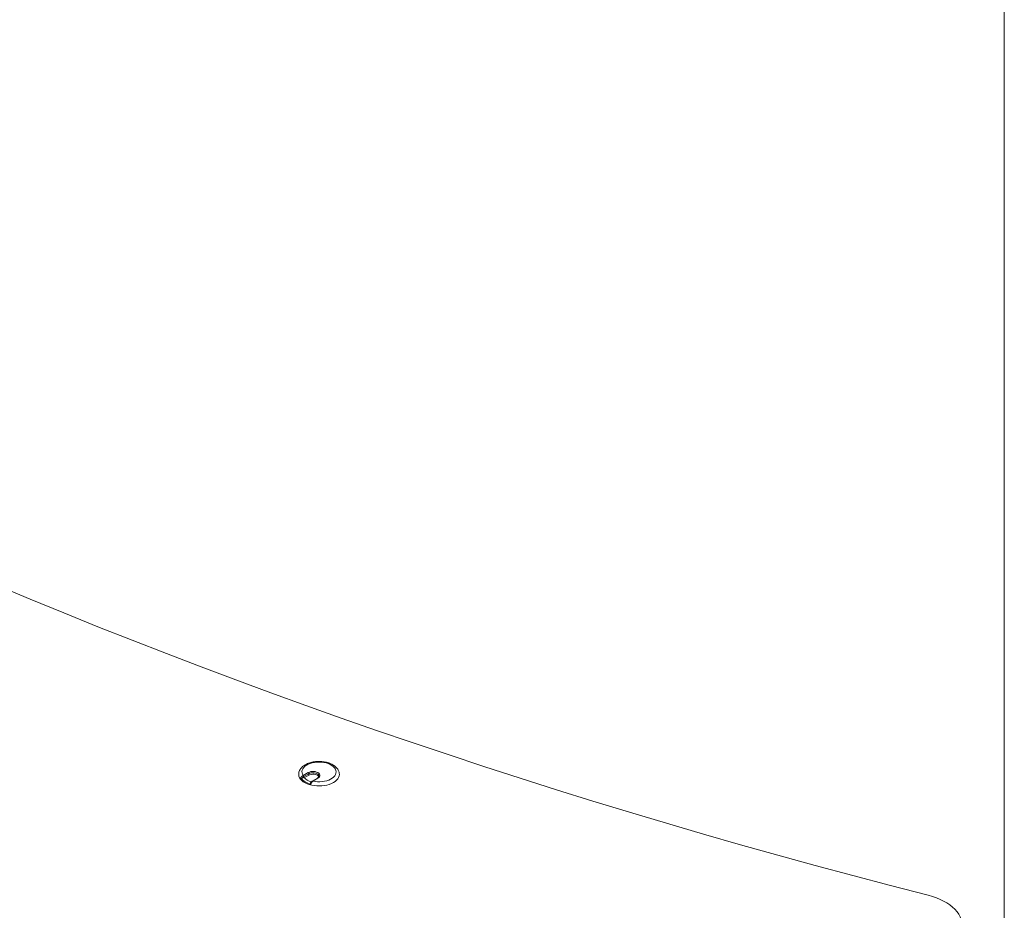
# Model space of a CAD drawing. Units: millimetres. Extents: x 470 to 882, y 3 to 283.
# Drawn here: x 831 to 882, y 180 to 227 of the extents above; entities that cross this region are included whole.
import ezdxf

# ---------------------------------------------------------------- set-up
doc = ezdxf.new("R2010")
doc.units = ezdxf.units.MM
doc.layers.add('FRMT__FRAME', color=144, linetype='Continuous', lineweight=15)

msp = doc.modelspace()

# ---------------------------------------------------------------- linework, layer by layer
at = {"color": 7, "linetype": 'Continuous', "lineweight": 15}
for p, q in [((845.509, 187.207), (845.427, 187.159)), ((845.468, 187.306), (845.735, 187.46)), ((845.77, 187.399), (845.503, 187.244)), ((845.532, 187.179), (845.77, 187.317)), ((845.77, 187.317), (845.77, 187.399)), ((846.223, 187.167), (845.955, 187.012)), ((846.248, 187.164), (845.98, 187.01))]:
    msp.add_line(p, q, dxfattribs=at)
at = {"color": 7, "linetype": 'Continuous', "lineweight": 15, "flags": 128}
for points in [[(878.484, 180.98), (876.486, 181.495), (874.494, 182.02), (872.511, 182.554), (870.535, 183.097), (868.566, 183.65), (866.606, 184.212), (864.654, 184.783), (862.71, 185.364), (860.775, 185.954), (858.848, 186.553), (856.93, 187.162), (855.02, 187.779), (853.12, 188.406), (851.228, 189.041), (849.346, 189.686), (847.473, 190.34), (845.609, 191.002), (843.755, 191.674), (841.91, 192.354), (840.076, 193.043), (838.251, 193.741), (836.436, 194.447), (834.632, 195.162), (832.837, 195.886), (831.054, 196.618), (829.28, 197.359)], [(845.98, 187.01), (846.101, 186.988), (846.225, 186.976), (846.351, 186.975), (846.476, 186.983), (846.598, 187.002), (846.714, 187.03), (846.823, 187.067), (846.921, 187.113), (847.007, 187.166), (847.08, 187.225), (847.137, 187.29), (847.178, 187.359), (847.203, 187.43), (847.21, 187.503), (847.199, 187.576), (847.17, 187.646), (847.125, 187.714), (847.064, 187.778), (846.989, 187.836), (846.899, 187.888), (846.799, 187.931), (846.688, 187.967), (846.571, 187.993), (846.448, 188.009), (846.322, 188.015), (846.196, 188.011), (846.073, 187.997), (845.954, 187.973), (845.841, 187.94), (845.738, 187.898), (845.646, 187.849), (845.567, 187.792), (845.503, 187.729), (845.454, 187.662), (845.422, 187.592), (845.407, 187.52), (845.41, 187.447), (845.43, 187.375), (845.468, 187.306)], [(845.238, 187.435), (845.236, 187.422), (845.234, 187.342), (845.25, 187.263), (845.282, 187.186), (845.332, 187.112), (845.398, 187.042), (845.478, 186.978), (845.572, 186.92), (845.679, 186.869), (845.795, 186.827), (845.92, 186.793), (846.052, 186.769), (846.187, 186.756), (846.325, 186.752), (846.462, 186.758), (846.597, 186.775), (846.727, 186.801), (846.85, 186.836), (846.965, 186.881), (847.068, 186.933)], [(845.735, 187.46), (845.799, 187.489), (845.872, 187.51), (845.951, 187.52), (846.032, 187.52), (846.111, 187.51), (846.184, 187.489), (846.248, 187.46), (846.298, 187.423), (846.334, 187.381), (846.352, 187.335), (846.352, 187.289), (846.334, 187.243), (846.298, 187.201), (846.248, 187.164)], [(845.77, 187.317), (845.83, 187.344), (845.898, 187.362), (845.973, 187.37), (846.048, 187.367), (846.12, 187.354), (846.184, 187.332), (846.237, 187.301), (846.276, 187.264), (846.295, 187.232)], [(847.068, 186.933), (847.159, 186.993), (847.236, 187.059), (847.298, 187.13), (847.343, 187.205), (847.372, 187.283), (847.383, 187.362), (847.377, 187.437)], [(880.202, 179.021), (880.245, 179.159), (880.268, 179.298), (880.272, 179.438), (880.257, 179.578), (880.222, 179.716), (880.167, 179.852), (880.094, 179.986), (880.002, 180.115), (879.893, 180.24), (879.767, 180.359), (879.624, 180.472), (879.466, 180.578), (879.293, 180.676), (879.108, 180.766), (878.91, 180.847), (878.702, 180.919), (878.484, 180.98)]]:
    msp.add_lwpolyline(points, dxfattribs=at)
at = {"color": 8, "linetype": 'Continuous', "lineweight": 15, "flags": 128}
msp.add_lwpolyline([(846.304, 187.271), (846.299, 187.304), (846.276, 187.345), (846.237, 187.382), (846.184, 187.413), (846.12, 187.436), (846.048, 187.449), (845.973, 187.451), (845.898, 187.443), (845.83, 187.426), (845.77, 187.399)], dxfattribs=at)
at = {"color": 7, "linetype": 'Continuous', "lineweight": 15}
for centre, radius, start, end in [((845.426, 187.241), 0.0768, 2.6055, 57.3945), ((846.1, 187.729), 0.788, 221.4347, 255.3242), ((845.694, 187.395), 0.0768, 2.6055, 57.3945), ((846.074, 187.817), 0.983, 221.6771, 258.3283)]:
    msp.add_arc(centre, radius, start, end, dxfattribs=at)
at = {"color": 8, "linetype": 'Continuous', "lineweight": 15}
for centre, radius, start, end in [((845.966, 186.991), 0.0239, 52.7174, 116.2479), ((846.233, 187.144), 0.0251, 54.3824, 114.3071)]:
    msp.add_arc(centre, radius, start, end, dxfattribs=at)
at = {"color": 7, "linetype": 'Continuous', "lineweight": 15}
for points, knots in [([(845.583, 187.871), (845.565, 187.861), (845.515, 187.831), (845.441, 187.774), (845.365, 187.699), (845.305, 187.617), (845.264, 187.531), (845.242, 187.469), (845.239, 187.437), (845.239, 187.435)], [0, 0, 0, 0, 0.098541, 0.282275, 0.465747, 0.64617, 0.821243, 0.989982, 1, 1, 1, 1]), ([(847.375, 187.438), (847.373, 187.45), (847.367, 187.49), (847.341, 187.556), (847.298, 187.635), (847.24, 187.71), (847.169, 187.779), (847.084, 187.843), (846.987, 187.899), (846.879, 187.947), (846.763, 187.986), (846.641, 188.016), (846.514, 188.037), (846.384, 188.047), (846.254, 188.048), (846.124, 188.039), (845.996, 188.021), (845.873, 187.992), (845.756, 187.954), (845.659, 187.913), (845.604, 187.883), (845.583, 187.871)], [0, 0, 0, 0, 0.020763, 0.070928, 0.121863, 0.174192, 0.228181, 0.28366, 0.340129, 0.397036, 0.453916, 0.510628, 0.56716, 0.623561, 0.679907, 0.736287, 0.792763, 0.84943, 0.90638, 0.963688, 1, 1, 1, 1]), ([(845.34, 187.164), (845.341, 187.166), (845.349, 187.187), (845.372, 187.227), (845.416, 187.276), (845.451, 187.296), (845.468, 187.306)], [0, 0, 0, 0, 0.035845, 0.349282, 0.676893, 1, 1, 1, 1]), ([(845.503, 187.244), (845.492, 187.237), (845.469, 187.221), (845.442, 187.189), (845.431, 187.167), (845.427, 187.159)], [0, 0, 0, 0, 0.394899, 0.790572, 1, 1, 1, 1]), ([(846.303, 187.271), (846.303, 187.267), (846.304, 187.254), (846.294, 187.231), (846.272, 187.202), (846.245, 187.18), (846.227, 187.169), (846.223, 187.167)], [0, 0, 0, 0, 0.124058, 0.4041858, 0.6659076, 0.9242065, 1, 1, 1, 1]), ([(845.427, 187.159), (845.42, 187.156), (845.409, 187.151), (845.388, 187.147), (845.369, 187.148), (845.354, 187.153), (845.344, 187.158), (845.341, 187.162), (845.34, 187.164)], [0, 0, 0, 0, 0.248275, 0.432315, 0.617225, 0.781248, 0.931989, 1, 1, 1, 1]), ([(845.876, 186.854), (845.871, 186.856), (845.862, 186.859), (845.853, 186.866), (845.849, 186.875), (845.848, 186.881), (845.85, 186.885), (845.85, 186.886)], [0, 0, 0, 0, 0.2325007, 0.4650847, 0.6971129, 0.9390291, 1, 1, 1, 1]), ([(845.955, 187.012), (845.953, 187.011), (845.937, 187.002), (845.908, 186.977), (845.873, 186.935), (845.858, 186.902), (845.85, 186.886)], [0, 0, 0, 0, 0.048195, 0.370038, 0.690391, 1, 1, 1, 1]), ([(845.98, 187.01), (845.967, 186.998), (845.939, 186.975), (845.903, 186.922), (845.885, 186.882), (845.877, 186.86), (845.876, 186.857), (845.876, 186.854)], [0, 0, 0, 0, 0.323006, 0.650514, 0.943986, 0.964166, 1, 1, 1, 1])]:
    msp.add_open_spline(points, degree=3, knots=knots, dxfattribs=at)
at = {"layer": 'FRMT__FRAME', "lineweight": 15}
msp.add_line((882.499, 283.466), (882.499, 3.466), dxfattribs=at)

doc.saveas('drawing.dxf')
